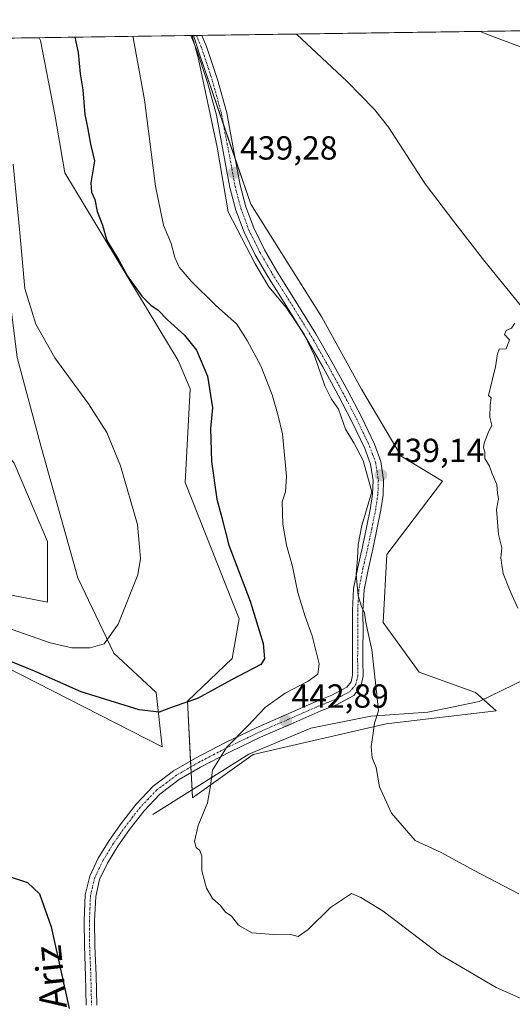
# Model space of a CAD drawing. Units: metres. Extents: x 597019 to 600470, y 4742996 to 4745358.
# Drawn here: x 600041 to 600189, y 4745063 to 4745358 of the extents above; entities that cross this region are included whole.
import ezdxf
from ezdxf.enums import TextEntityAlignment as Align

# ---------------------------------------------------------------- set-up
doc = ezdxf.new("R2010")
doc.units = ezdxf.units.M
doc.header["$MEASUREMENT"] = 0
doc.linetypes.add('TRAZO_Y_PUNTO', pattern=[1, 0.5, -0.25, 0, -0.25])
for name, color, linetype, lineweight in [('Camino', 19, 'Continuous', 0), ('Camino Cxs', 19, 'Continuous', 0), ('Camino eje', 39, 'TRAZO_Y_PUNTO', 13), ('Carátula', 7, 'Continuous', 5), ('Comarca CxS', 133, 'Continuous', 0), ('Comunidad Autónoma CxS', 142, 'Continuous', 0), ('Corriente natural lineal', 142, 'Continuous', 13), ('Cultivos herbáceos CxS', 92, 'Continuous', 0), ('Curva de nivel maestra', 36, 'Continuous', 30), ('Curva de nivel normal', 36, 'Continuous', 0), ('Entidad de ámbito territorial CxS', 92, 'Continuous', 0), ('Matorral', 135, 'Continuous', 0), ('Matorral CxS', 135, 'Continuous', 0), ('Municipio CxS', 142, 'Continuous', 0), ('Provincia CxS', 1, 'Continuous', 0), ('Punto de cota en terreno', 7, 'Continuous', 0), ('Rótulo de punto de cota en terreno', 19, 'Continuous', 0), ('Texto cartográfico', 19, 'Continuous', 0)]:
    doc.layers.add(name, color=color, linetype=linetype, lineweight=lineweight)
doc.styles.add('Arial', font='txt', dxfattribs={"height": 0.2})

# ---------------------------------------------------------------- blocks, each defined once
blk = doc.blocks.new('*U158')
at = {"layer": 'Matorral CxS', "color": 135, "linetype": 'Continuous', "lineweight": 0}
for points in [[(600111.18, 4745137.68, 443.54), (600092.98, 4745124.65, 445.31), (600091.52, 4745153.58, 450.08), (600104.85, 4745166.42, 451.63), (600107.01, 4745178.26, 451.84), (600090.85, 4745219.17, 452.25), (600092.27, 4745247.21, 451.44), (600088.7, 4745255.78, 451.83), (600054.75, 4745312.05, 452.79), (600051.75, 4745329.53, 453.12), (600047.47, 4745351.66, 452.95), (600047.09, 4745352.5, 453.01), (600093.29, 4745353.16, 439.88), (600095.16, 4745347.29, 439.83), (600110.46, 4745302.65, 438.93), (600131.78, 4745268.7, 438.2), (600143.63, 4745247.16, 437.97), (600155.53, 4745227.02, 436.88), (600167.84, 4745219.62, 435.87), (600151.17, 4745197.64, 438.2), (600150.09, 4745177.19, 438.76), (600160.92, 4745162.34, 437.6), (600177.76, 4745156.27, 436.28), (600183.92, 4745150.75, 436.07), (600150.96, 4745146.86, 439.55), (600111.18, 4745137.68, 443.54)], [(600058.64, 4745190.59, 456.56), (600069.49, 4745167.97, 454.23), (600082.15, 4745156.22, 451.3), (600083.96, 4745139.94, 446.61), (600032.41, 4745166.17, 449.6), (599995.69, 4745187.33, 452.49), (599974.08, 4745197.01, 453.66), (599938.39, 4745233.96, 457.07), (599870.47, 4745288.79, 463.84), (599840.53, 4745317.52, 470.05), (599834.27, 4745318.35, 470.94), (599832.74, 4745318.55, 471.11), (599818.89, 4745320.37, 471.78), (599788.33, 4745287.01, 471.79), (599779.45, 4745288.79, 474.75), (599779.72, 4745303.33, 475.28), (599791.79, 4745333.44, 477.41), (599800.48, 4745348.96, 480.07), (599920.75, 4745350.69, 475.2), (599922.81, 4745345.63, 475.47), (599927.1, 4745335.09, 475.77), (599919.42, 4745337.47, 476.65), (599911.96, 4745341.52, 476.82), (599902.81, 4745346.49, 478.08), (599887.33, 4745345.72, 478.95), (599885.57, 4745345.63, 479.13), (599895.96, 4745335.06, 478.43), (599905.21, 4745330.93, 477.45), (599921.43, 4745290.23, 473.52), (599981.15, 4745224.38, 463.86), (599997.19, 4745196.7, 457.58), (600012.51, 4745192.4, 458.71), (600035.12, 4745186.06, 458.55), (600049.59, 4745183.35, 457.89), (600049.59, 4745201.44, 457.84), (600039.65, 4745224.95, 459.22), (600027.89, 4745239.43, 461.23), (600015.23, 4745259.32, 463.23), (600001.66, 4745280.13, 465.06), (599989, 4745300.02, 466.68), (599972.72, 4745325.35, 467.92), (599954.63, 4745338.01, 469.99), (599949.39, 4745351.1, 470), (599988.09, 4745351.65, 458.93), (600003.47, 4745326.25, 459.31), (600020.65, 4745303.64, 458), (600037.84, 4745278.32, 455.59), (600040.55, 4745256.61, 456.11), (600047.79, 4745229.48, 457.16), (600058.64, 4745190.59, 456.56)]]:
    blk.add_polyline3d(points, close=True, dxfattribs=at)
blk = doc.blocks.new('*U160')
at = {"layer": 'Cultivos herbáceos CxS', "color": 92, "linetype": 'Continuous', "lineweight": 0}
for points in [[(600032.41, 4745166.17, 449.6), (600083.96, 4745139.94, 446.61), (600082.15, 4745156.22, 451.3), (600069.49, 4745167.97, 454.23), (600058.64, 4745190.59, 456.56), (600047.79, 4745229.48, 457.16), (600040.55, 4745256.61, 456.11)], [(599988.09, 4745351.65, 458.93), (600047.09, 4745352.5, 453.01), (600047.47, 4745351.66, 452.95), (600051.75, 4745329.53, 453.12), (600054.75, 4745312.05, 452.79), (600088.7, 4745255.78, 451.83), (600092.27, 4745247.21, 451.44), (600090.85, 4745219.17, 452.25), (600107.01, 4745178.26, 451.84), (600104.85, 4745166.42, 451.63), (600091.52, 4745153.58, 450.08), (600092.98, 4745124.65, 445.31), (600111.18, 4745137.68, 443.54), (600150.96, 4745146.86, 439.55), (600183.92, 4745150.75, 436.07), (600177.76, 4745156.27, 436.28), (600160.92, 4745162.34, 437.6), (600150.09, 4745177.19, 438.76), (600151.17, 4745197.64, 438.2), (600167.84, 4745219.62, 435.87), (600155.53, 4745227.02, 436.88), (600143.63, 4745247.16, 437.97), (600131.78, 4745268.7, 438.2), (600110.46, 4745302.65, 438.93), (600095.16, 4745347.29, 439.83), (600093.29, 4745353.16, 439.88), (600193.63, 4745354.61, 440.63)], [(600039.65, 4745224.95, 459.22), (600049.59, 4745201.44, 457.84), (600049.59, 4745183.35, 457.89), (600035.12, 4745186.06, 458.55)]]:
    blk.add_polyline3d(points, dxfattribs=at)
blk = doc.blocks.new('*U183')
at = {"layer": 'Curva de nivel normal', "color": 36, "linetype": 'Continuous', "lineweight": 0}
blk.add_polyline3d([(600189.49, 4745266.89, 435), (600188.54, 4745265.44, 435), (600186.9, 4745264.74, 435), (600186.42, 4745263.5, 435), (600187.98, 4745261.97, 435), (600186.93, 4745259.26, 435), (600184.85, 4745259.18, 435), (600184.37, 4745257.75, 435), (600183.76, 4745253.81, 435), (600181.61, 4745245.27, 435), (600182.48, 4745244.57, 435), (600182.11, 4745242.33, 435), (600182.09, 4745238.73, 435), (600182.6, 4745236.4, 435), (600181.56, 4745234.07, 435), (600180.36, 4745230.94, 435), (600180.16, 4745229.59, 435), (600180.6, 4745228.37, 435), (600180.6, 4745226.34, 435), (600181.94, 4745224.03, 435), (600182.76, 4745221.78, 435), (600184.16, 4745218.58, 435), (600184.33, 4745215.98, 435), (600184.6, 4745214.3, 435), (600184.06, 4745211.07, 435), (600184.67, 4745203.61, 435), (600185.62, 4745199.59, 435), (600185.36, 4745196.61, 435), (600185.69, 4745194.4, 435), (600186.04, 4745191.89, 435), (600187.92, 4745187.09, 435), (600190.41, 4745181.53, 435)], dxfattribs=at)
blk = doc.blocks.new('*U198')
at = {"layer": 'Curva de nivel normal', "color": 36, "linetype": 'Continuous', "lineweight": 0}
blk.add_polyline3d([(600195.06, 4745062.89, 445), (600183.94, 4745067.77, 445), (600167.29, 4745077.6, 445), (600150.15, 4745090.64, 445), (600143.46, 4745094.79, 445), (600140.6, 4745095.98, 445), (600134.36, 4745091.81, 445), (600127.69, 4745085.2, 445), (600124.7, 4745083.12, 445), (600122.09, 4745083.79, 445), (600117.31, 4745083.64, 445), (600110.77, 4745084.14, 445), (600106.8, 4745086.48, 445), (600104.67, 4745089.16, 445), (600102.79, 4745090.48, 445), (600101.38, 4745092.36, 445), (600098.95, 4745094.44, 445), (600097.2, 4745097.53, 445), (600095.79, 4745102.78, 445), (600095.84, 4745107.17, 445), (600095.24, 4745108.9, 445), (600094.07, 4745109.73, 445), (600093.58, 4745111.58, 445), (600094.73, 4745116.39, 445), (600097.51, 4745123.17, 445), (600098.44, 4745128.2, 445), (600098.97, 4745132.96, 445), (600103.18, 4745139.74, 445), (600109.57, 4745146.28, 445), (600114.87, 4745151.84, 445), (600120.75, 4745155.99, 445), (600127.66, 4745159.64, 445), (600130.55, 4745161.68, 445), (600130.96, 4745164.84, 445), (600128.85, 4745173.21, 445), (600126.71, 4745179.04, 445), (600124.59, 4745186.2, 445), (600122.92, 4745194.02, 445), (600121.14, 4745200.4, 445), (600120.02, 4745206.73, 445), (600119.86, 4745213.4, 445), (600120.87, 4745216.4, 445), (600121.12, 4745221.07, 445), (600120, 4745233.73, 445), (600118.63, 4745239.15, 445), (600116.9, 4745245.41, 445), (600113.5, 4745254.15, 445), (600109.35, 4745261.73, 445), (600106.24, 4745266.64, 445), (600099.92, 4745272.36, 445), (600092.63, 4745279.54, 445), (600089.04, 4745283.68, 445), (600087.67, 4745286.67, 445), (600086.59, 4745290.78, 445), (600084.33, 4745296.32, 445), (600081.96, 4745307.96, 445), (600078.6, 4745333.93, 445), (600075.32, 4745351.98, 445), (600075.19, 4745352.9, 445)], dxfattribs=at)
blk = doc.blocks.new('*U205')
at = {"layer": 'Curva de nivel normal', "color": 36, "linetype": 'Continuous', "lineweight": 0}
for points in [[(600191.28, 4745349.78, 440), (600182.92, 4745352.87, 440), (600179.11, 4745354.4, 440)], [(600092.9, 4745353.16, 440), (600094.8, 4745346.12, 440), (600100.36, 4745319.68, 440), (600103.68, 4745300.34, 440), (600111.73, 4745284.72, 440), (600115.9, 4745277.88, 440), (600121.04, 4745271.64, 440), (600126.41, 4745263.63, 440), (600129.53, 4745257.17, 440), (600132.63, 4745248.2, 440), (600134.59, 4745244.2, 440), (600136.69, 4745241.12, 440), (600138.84, 4745235.13, 440), (600141.36, 4745231.03, 440), (600144.07, 4745225.73, 440), (600146.68, 4745216.4, 440), (600143.71, 4745206.27, 440), (600142.62, 4745200.56, 440), (600142.44, 4745196.4, 440), (600142, 4745191.73, 440), (600142.64, 4745185.23, 440), (600143.7, 4745181.71, 440), (600144.52, 4745180.18, 440), (600144.92, 4745177.21, 440), (600146.75, 4745169.02, 440), (600148.15, 4745156.47, 440), (600148.66, 4745150.74, 440), (600147.49, 4745147.05, 440), (600147.12, 4745144.04, 440), (600146.48, 4745140.06, 440), (600146.81, 4745136.65, 440), (600147.98, 4745133.7, 440), (600149.04, 4745127.94, 440), (600152.62, 4745120.04, 440), (600159.73, 4745111.84, 440), (600167.72, 4745108.2, 440), (600177.36, 4745102.89, 440), (600190.77, 4745095.89, 440)]]:
    blk.add_polyline3d(points, dxfattribs=at)
blk = doc.blocks.new('5PATER')
at = {"layer": 'Carátula', "linetype": 'Continuous', "lineweight": 5}
h = blk.add_hatch(color=250, dxfattribs=at)
edge = h.paths.add_edge_path()
edge.add_ellipse((0, 0.01), major_axis=(-1.33, -1.34), ratio=0.999422, start_angle=0, end_angle=360)

msp = doc.modelspace()

# ---------------------------------------------------------------- linework, layer by layer
at = {"layer": 'Camino', "color": 19, "linetype": 'Continuous', "lineweight": 0}
for points in [[(600061.21, 4745062.5, 449.09), (600060.99, 4745071.34, 448.75), (600060.63, 4745080.17, 448.42), (600060.56, 4745087.85, 448.01), (600060.89, 4745095.53, 447.56), (600062.22, 4745101.18, 447.13), (600064.79, 4745106.53, 446.68), (600068.05, 4745111.88, 446.35), (600071.64, 4745116.97, 446.03), (600076.11, 4745122.78, 446), (600081.18, 4745128.1, 446.03), (600087.32, 4745132.73, 446.07), (600093.91, 4745136.55, 445.95), (600102.93, 4745141.23, 445.33), (600112.09, 4745145.64, 444.33), (600121.17, 4745149.65, 443.04), (600130.26, 4745153.64, 442.49), (600134.78, 4745155.41, 442.38), (600139.22, 4745157.8, 442.02), (600140.5, 4745159.41, 441.81), (600140.95, 4745161.41, 441.6), (600140.89, 4745165.73, 441.32), (600140.95, 4745174.18, 440.76), (600140.91, 4745180.81, 440.4), (600141.27, 4745187.43, 440.09), (600142.51, 4745193.69, 439.84), (600143.96, 4745199.91, 439.73), (600145.16, 4745205.73, 439.58), (600146.33, 4745211.56, 439.57), (600146.95, 4745215.68, 439.59), (600147.1, 4745219.81, 439.55), (600146.34, 4745224.69, 439.25), (600144.6, 4745229.41, 439.2), (600140.76, 4745237.49, 438.94), (600136.67, 4745245.35, 439.26), (600132.02, 4745253.8, 439.35), (600127.26, 4745262.18, 439.9), (600121.44, 4745271.57, 439.89), (600115.55, 4745280.93, 439.6), (600111.8, 4745287.47, 439.65), (600108.44, 4745294.24, 439.72), (600106.01, 4745300.84, 439.51), (600104.22, 4745307.62, 439.55), (600102.21, 4745318.44, 439.57), (600100.19, 4745329.25, 439.57), (600097.5, 4745339.07, 439.63), (600094.3, 4745348.77, 439.97), (600092.48, 4745353.15, 440.01), (600092.48, 4745353.15, 440.01)], [(600095.85, 4745353.2, 439.48), (600097.24, 4745349.87, 439.45), (600100.51, 4745339.98, 439.16), (600103.25, 4745329.96, 439.14), (600105.29, 4745319.01, 439.06), (600107.28, 4745308.31, 439.1), (600109, 4745301.78, 439.13), (600111.33, 4745295.49, 439.31), (600114.57, 4745288.95, 439.35), (600118.24, 4745282.55, 439.1), (600124.1, 4745273.24, 439.15), (600129.96, 4745263.78, 439.19), (600134.76, 4745255.33, 438.91), (600139.43, 4745246.83, 438.81), (600143.57, 4745238.89, 438.51), (600147.5, 4745230.63, 438.33), (600149.39, 4745225.48, 438.67), (600150.24, 4745220, 438.99), (600150.08, 4745215.39, 438.95), (600149.42, 4745211.01, 438.99), (600148.23, 4745205.1, 439), (600147.03, 4745199.24, 439.21), (600145.58, 4745193.03, 439.47), (600144.39, 4745187.04, 439.67), (600144.05, 4745180.74, 439.82), (600144.09, 4745174.18, 440.12), (600144.05, 4745169.93, 440.44), (600144.02, 4745165.74, 440.7), (600144.09, 4745161.09, 440.86), (600143.4, 4745158.02, 441.13), (600141.28, 4745155.34, 441.75), (600136.1, 4745152.56, 442.01), (600131.47, 4745150.74, 442.21), (600122.43, 4745146.78, 442.74), (600113.4, 4745142.79, 443.59), (600104.33, 4745138.43, 444.58), (600095.42, 4745133.8, 445.49), (600089.06, 4745130.11, 445.67), (600083.27, 4745125.75, 445.76), (600078.49, 4745120.74, 445.89), (600074.17, 4745115.11, 445.93), (600070.67, 4745110.16, 446.26), (600067.55, 4745105.04, 446.53), (600065.19, 4745100.13, 446.96), (600064.01, 4745095.1, 447.33), (600063.7, 4745087.79, 447.7), (600063.77, 4745080.24, 448.12), (600064.12, 4745071.44, 448.49), (600064.34, 4745062.52, 448.83)], [(600092.48, 4745353.15, 440.01), (600095.85, 4745353.2, 439.48)]]:
    msp.add_polyline3d(points, dxfattribs=at)
at = {"layer": 'Camino Cxs', "color": 19, "linetype": 'Continuous', "lineweight": 0}
msp.add_polyline3d([(600061.21, 4745062.5, 449.09), (600060.99, 4745071.34, 448.75), (600060.63, 4745080.17, 448.42), (600060.56, 4745087.85, 448.01), (600060.89, 4745095.53, 447.56), (600062.22, 4745101.18, 447.13), (600064.79, 4745106.53, 446.68), (600068.05, 4745111.88, 446.35), (600071.64, 4745116.97, 446.03), (600076.11, 4745122.78, 446), (600081.18, 4745128.1, 446.03), (600087.32, 4745132.73, 446.07), (600093.91, 4745136.55, 445.95), (600102.93, 4745141.23, 445.33), (600112.09, 4745145.64, 444.33), (600121.17, 4745149.65, 443.04), (600130.26, 4745153.64, 442.49), (600134.78, 4745155.41, 442.38), (600139.22, 4745157.8, 442.02), (600140.5, 4745159.41, 441.81), (600140.95, 4745161.41, 441.6), (600140.89, 4745165.73, 441.32), (600140.95, 4745174.18, 440.76), (600140.91, 4745180.81, 440.4), (600141.27, 4745187.43, 440.09), (600142.51, 4745193.69, 439.84), (600143.96, 4745199.91, 439.73), (600145.16, 4745205.73, 439.58), (600146.33, 4745211.56, 439.57), (600146.95, 4745215.68, 439.59), (600147.1, 4745219.81, 439.55), (600146.34, 4745224.69, 439.25), (600144.6, 4745229.41, 439.2), (600140.76, 4745237.49, 438.94), (600136.67, 4745245.35, 439.26), (600132.02, 4745253.8, 439.35), (600127.26, 4745262.18, 439.9), (600121.44, 4745271.57, 439.89), (600115.55, 4745280.93, 439.6), (600111.8, 4745287.47, 439.65), (600108.44, 4745294.24, 439.72), (600106.01, 4745300.84, 439.51), (600104.22, 4745307.62, 439.55), (600102.21, 4745318.44, 439.57), (600100.19, 4745329.25, 439.57), (600097.5, 4745339.07, 439.63), (600094.3, 4745348.77, 439.97), (600092.48, 4745353.15, 440.01), (600092.48, 4745353.15, 440.01), (600095.85, 4745353.2, 439.48), (600097.24, 4745349.87, 439.45), (600100.51, 4745339.98, 439.16), (600103.25, 4745329.96, 439.14), (600105.29, 4745319.01, 439.06), (600107.28, 4745308.31, 439.1), (600109, 4745301.78, 439.13), (600111.33, 4745295.49, 439.31), (600114.57, 4745288.95, 439.35), (600118.24, 4745282.55, 439.1), (600124.1, 4745273.24, 439.15), (600129.96, 4745263.78, 439.19), (600134.76, 4745255.33, 438.91), (600139.43, 4745246.83, 438.81), (600143.57, 4745238.89, 438.51), (600147.5, 4745230.63, 438.33), (600149.39, 4745225.48, 438.67), (600150.24, 4745220, 438.99), (600150.08, 4745215.39, 438.95), (600149.42, 4745211.01, 438.99), (600148.23, 4745205.1, 439), (600147.03, 4745199.24, 439.21), (600145.58, 4745193.03, 439.47), (600144.39, 4745187.04, 439.67), (600144.05, 4745180.74, 439.82), (600144.09, 4745174.18, 440.12), (600144.05, 4745169.93, 440.44), (600144.02, 4745165.74, 440.7), (600144.09, 4745161.09, 440.86), (600143.4, 4745158.02, 441.13), (600141.28, 4745155.34, 441.75), (600136.1, 4745152.56, 442.01), (600131.47, 4745150.74, 442.21), (600122.43, 4745146.78, 442.74), (600113.4, 4745142.79, 443.59), (600104.33, 4745138.43, 444.58), (600095.42, 4745133.8, 445.49), (600089.06, 4745130.11, 445.67), (600083.27, 4745125.75, 445.76), (600078.49, 4745120.74, 445.89), (600074.17, 4745115.11, 445.93), (600070.67, 4745110.16, 446.26), (600067.55, 4745105.04, 446.53), (600065.19, 4745100.13, 446.96), (600064.01, 4745095.1, 447.33), (600063.7, 4745087.79, 447.7), (600063.77, 4745080.24, 448.12), (600064.12, 4745071.44, 448.49), (600064.34, 4745062.52, 448.83)], dxfattribs=at)
at = {"layer": 'Camino eje', "color": 39, "linetype": 'TRAZO_Y_PUNTO', "lineweight": 13}
msp.add_polyline3d([(600094.16, 4745353.18, 439.74), (600094.17, 4745353.18, 439.74), (600095.08, 4745350.99, 439.7), (600095.77, 4745349.32, 439.62), (600097.41, 4745344.38, 439.46), (600099.01, 4745339.53, 439.38), (600100.35, 4745334.62, 439.36), (600101.72, 4745329.61, 439.23), (600102.74, 4745324.13, 439.22), (600103.75, 4745318.73, 439.31), (600105.75, 4745307.97, 439.27), (600107.51, 4745301.31, 439.31), (600108.67, 4745298.17, 439.39), (600109.89, 4745294.87, 439.51), (600111.57, 4745291.48, 439.46), (600113.19, 4745288.21, 439.5), (600116.9, 4745281.74, 439.32), (600122.77, 4745272.41, 439.49), (600128.61, 4745262.98, 439.52), (600133.39, 4745254.57, 439.14), (600135.72, 4745250.34, 439), (600138.05, 4745246.09, 439.01), (600140.1, 4745242.16, 438.97), (600142.17, 4745238.19, 438.62), (600146.05, 4745230.02, 438.69), (600146.92, 4745227.66, 438.68), (600147.87, 4745225.09, 438.95), (600148.67, 4745219.91, 439.27), (600148.59, 4745217.6, 439.32), (600148.52, 4745215.54, 439.27), (600147.88, 4745211.29, 439.27), (600146.7, 4745205.42, 439.28), (600146.1, 4745202.51, 439.35), (600145.5, 4745199.58, 439.49), (600144.05, 4745193.36, 439.65), (600142.83, 4745187.24, 439.86), (600142.48, 4745180.78, 440.08), (600142.52, 4745174.18, 440.42), (600142.5, 4745172.06, 440.55), (600142.46, 4745165.74, 440.95), (600142.49, 4745163.58, 441.08), (600142.52, 4745161.25, 441.22), (600141.95, 4745158.72, 441.55), (600140.89, 4745157.38, 441.79), (600140.25, 4745156.57, 441.86), (600137.66, 4745155.18, 442.08), (600135.44, 4745153.99, 442.16), (600133.13, 4745153.08, 442.21), (600130.87, 4745152.19, 442.33), (600126.32, 4745150.2, 442.65), (600121.8, 4745148.22, 442.75), (600112.75, 4745144.22, 443.87), (600108.17, 4745142.01, 444.4), (600103.63, 4745139.83, 444.92), (600099.18, 4745137.52, 445.29), (600094.67, 4745135.18, 445.73), (600088.19, 4745131.42, 445.88), (600085.3, 4745129.24, 445.93), (600082.23, 4745126.93, 445.91), (600079.69, 4745124.27, 445.89), (600077.3, 4745121.76, 445.94), (600075.07, 4745118.86, 445.97), (600072.91, 4745116.04, 445.99), (600071.16, 4745113.57, 446.09), (600069.36, 4745111.02, 446.3), (600066.17, 4745105.79, 446.6), (600063.71, 4745100.66, 447.04), (600063.04, 4745097.83, 447.24), (600062.45, 4745095.32, 447.39), (600062.29, 4745091.48, 447.58), (600062.13, 4745087.82, 447.78), (600062.2, 4745080.21, 448.22), (600062.38, 4745075.79, 448.41), (600062.56, 4745071.39, 448.6), (600062.78, 4745062.51, 448.95)], dxfattribs=at)
at = {"layer": 'Comarca CxS', "color": 133, "linetype": 'Continuous', "lineweight": 0}
msp.add_polyline3d([(600457.62, 4743044.48, 408.55), (597052.28, 4742995.63, 654.89), (597019.64, 4745309.04, 454.94), (600423.86, 4745357.91, 432.88), (600457.62, 4743044.48, 408.55)], close=True, dxfattribs=at)
msp.add_polyline3d([(600457.62, 4743044.48, 408.55), (597052.28, 4742995.63, 654.89), (597019.64, 4745309.04, 454.94), (600423.86, 4745357.91, 432.88), (600457.62, 4743044.48, 408.55)], close=True, dxfattribs=at)
at = {"layer": 'Comunidad Autónoma CxS', "color": 142, "linetype": 'Continuous', "lineweight": 0}
msp.add_polyline3d([(600457.62, 4743044.48, 408.55), (597052.28, 4742995.63, 654.89), (597019.64, 4745309.04, 454.94), (600423.86, 4745357.91, 432.88), (600457.62, 4743044.48, 408.55)], close=True, dxfattribs=at)
msp.add_polyline3d([(600457.62, 4743044.48, 408.55), (597052.28, 4742995.63, 654.89), (597019.64, 4745309.04, 454.94), (600423.86, 4745357.91, 432.88), (600457.62, 4743044.48, 408.55)], close=True, dxfattribs=at)
at = {"layer": 'Corriente natural lineal', "color": 142, "linetype": 'Continuous', "lineweight": 13}
for points in [[(600124.12, 4745353.61, 438.91), (600124.13, 4745353.6, 438.91), (600139.35, 4745339.42, 437.74), (600147.55, 4745330.98, 437.49), (600151.67, 4745325.66, 437.03), (600162.72, 4745308.71, 436.75), (600171.56, 4745297, 436.36), (600180.57, 4745285.41, 435.86), (600191.54, 4745271.97, 435.11), (600202.71, 4745258.66, 434.44), (600211.46, 4745248.65, 433.92), (600220.83, 4745239.2, 433.63), (600227.35, 4745234.47, 433.38), (600234.14, 4745230.05, 433.06), (600238.61, 4745226.74, 432.85), (600242.52, 4745222.82, 432.8), (600245.54, 4745217.16, 432.47), (600248.15, 4745211.3, 432.37), (600251.7, 4745204.5, 431.85), (600255.72, 4745198.51, 431.83)], [(600081.13, 4745119.64, 445.78), (600109.91, 4745137.7, 443.76), (600128.41, 4745145.51, 442.26), (600146.39, 4745149.16, 440.12), (600163.48, 4745150.37, 437.79), (600178.84, 4745153.51, 436.15), (600199.45, 4745163.56, 434.41), (600231.26, 4745182.5, 432.35), (600255.72, 4745198.51, 431.83)]]:
    msp.add_polyline3d(points, dxfattribs=at)
at = {"layer": 'Cultivos herbáceos CxS', "color": 92, "linetype": 'Continuous', "lineweight": 0}
for points in [[(599988.09, 4745351.65, 458.93), (600047.09, 4745352.5, 453.01)], [(600093.29, 4745353.17, 439.88), (600095.16, 4745347.29, 439.83), (600102.31, 4745326.43, 439.24), (600105.81, 4745316.24, 439.07), (600110.46, 4745302.65, 438.93), (600131.78, 4745268.7, 438.2), (600143.63, 4745247.17, 437.97), (600155.53, 4745227.02, 436.88), (600167.84, 4745219.62, 435.87), (600151.17, 4745197.64, 438.2), (600150.09, 4745177.19, 438.76), (600160.92, 4745162.34, 437.6), (600177.76, 4745156.27, 436.28), (600180.14, 4745154.14, 436.11), (600183.92, 4745150.75, 436.07), (600150.96, 4745146.86, 439.55), (600111.18, 4745137.68, 443.54), (600092.98, 4745124.65, 445.31), (600092.86, 4745127, 445.25), (600092.6, 4745132.16, 445.58), (600092.51, 4745133.93, 445.77), (600092.42, 4745135.69, 445.98), (600091.52, 4745153.58, 450.08), (600104.85, 4745166.42, 451.63), (600107.01, 4745178.26, 451.84), (600090.85, 4745219.18, 452.25), (600092.27, 4745247.21, 451.44), (600088.7, 4745255.78, 451.83), (600054.75, 4745312.05, 452.79), (600051.75, 4745329.53, 453.12), (600047.47, 4745351.66, 452.95), (600047.09, 4745352.5, 453.01)], [(600093.29, 4745353.17, 439.88), (600094.16, 4745353.18, 439.74), (600095.85, 4745353.2, 439.48), (600124.12, 4745353.61, 438.91), (600193.63, 4745354.61, 440.63)], [(599988.09, 4745351.65, 458.93), (600003.47, 4745326.25, 459.31), (600020.65, 4745303.64, 458), (600037.84, 4745278.32, 455.59), (600040.55, 4745256.61, 456.11), (600047.78, 4745229.48, 457.16), (600058.64, 4745190.59, 456.56), (600069.49, 4745167.98, 454.23), (600082.15, 4745156.22, 451.3), (600083.96, 4745139.94, 446.61), (600032.41, 4745166.17, 449.6), (599995.69, 4745187.33, 452.49), (599974.08, 4745197.01, 453.66), (599938.39, 4745233.96, 457.07), (599870.47, 4745288.79, 463.84), (599840.53, 4745317.52, 470.05), (599834.27, 4745318.35, 470.94), (599832.74, 4745318.55, 471.11), (599818.89, 4745320.38, 471.78), (599788.33, 4745287.01, 471.79), (599779.45, 4745288.79, 474.75), (599779.72, 4745303.33, 475.28), (599791.79, 4745333.44, 477.41), (599800.48, 4745348.96, 480.07)], [(600035.12, 4745186.06, 458.55), (600049.59, 4745183.35, 457.89), (600049.59, 4745201.44, 457.84), (600039.65, 4745224.96, 459.22)]]:
    msp.add_polyline3d(points, dxfattribs=at)
at = {"layer": 'Curva de nivel maestra', "color": 36, "linetype": 'Continuous', "lineweight": 30}
for points in [[(600057.82, 4745352.66, 450), (600058.75, 4745348.08, 450), (600059.35, 4745341.68, 450), (600060.18, 4745336.85, 450), (600060.79, 4745329.5, 450), (600061.64, 4745325.09, 450), (600062.42, 4745320.57, 450), (600063.65, 4745315.64, 450), (600062.61, 4745309, 450), (600062.73, 4745306.18, 450), (600063.78, 4745304.04, 450), (600064.46, 4745300.4, 450), (600066.08, 4745296.36, 450), (600067.37, 4745291.74, 450), (600070.96, 4745285.82, 450), (600073.51, 4745280.98, 450), (600077.88, 4745275.07, 450), (600080.56, 4745272.35, 450), (600082.7, 4745270.88, 450), (600085.48, 4745267.96, 450), (600090.64, 4745263.31, 450), (600094.2, 4745258.86, 450), (600097.52, 4745251.06, 450), (600098.96, 4745241.6, 450), (600098.4, 4745235.34, 450), (600098.68, 4745225.44, 450), (600100.31, 4745214.17, 450), (600101.56, 4745209.36, 450), (600103.92, 4745200.4, 450), (600110.25, 4745183.62, 450), (600114.21, 4745170.94, 450), (600114.55, 4745166.29, 450), (600113.45, 4745164.64, 450), (600104.68, 4745160.02, 450), (600094.47, 4745154.43, 450), (600087.26, 4745151.94, 450), (600082.99, 4745150.35, 450), (600076.99, 4745151.01, 450), (600059.64, 4745156.45, 450), (600045.66, 4745162.6, 450), (600035.86, 4745166.65, 450)], [(600037.2, 4745101.41, 450), (600043.6, 4745099.22, 450), (600047.2, 4745095.92, 450), (600050.72, 4745086, 450), (600056.03, 4745061.45, 450)]]:
    msp.add_polyline3d(points, dxfattribs=at)
at = {"layer": 'Curva de nivel normal', "color": 36, "linetype": 'Continuous', "lineweight": 0}
msp.add_polyline3d([(600017.89, 4745182.47, 455), (600050.41, 4745171.1, 455), (600056.85, 4745169.58, 455), (600062.41, 4745169.59, 455), (600066.6, 4745170.8, 455), (600070.76, 4745176.69, 455), (600076.64, 4745191.52, 455), (600077.43, 4745196.44, 455), (600076.5, 4745206.57, 455), (600071.43, 4745224.19, 455), (600067.32, 4745234.16, 455), (600061.84, 4745242.72, 455), (600051.75, 4745256.54, 455), (600046.07, 4745266.6, 455), (600042.84, 4745277.3, 455), (600041.32, 4745293.98, 455), (600039.27, 4745314.63, 455)], dxfattribs=at)
at = {"layer": 'Entidad de ámbito territorial CxS', "color": 92, "linetype": 'Continuous', "lineweight": 0}
msp.add_polyline3d([(599069.94, 4745338.47, 597.63), (600282.85, 4745355.89, 442.3), (600282.97, 4745355.76, 442.28), (600306.96, 4745334.88, 438.99), (600317.83, 4745324.42, 437.94), (600328.69, 4745316.88, 436.4), (600337.93, 4745302.25, 434.47), (600341.94, 4745295.89, 433.88), (600353.34, 4745279.01, 431.47), (600354.92, 4745276.68, 431.3), (600358.79, 4745268.34, 431.05), (600365.51, 4745253.89, 430.8), (600369.27, 4745244.64, 430.59), (600376.07, 4745235.04, 430.31), (600389.68, 4745217.48, 429.03), (600414.11, 4745195.44, 427.51), (600426.37, 4745186.21, 427.18), (600426.37, 4745186.21, 427.18), (600448.38, 4743677.99, 409.54)], dxfattribs=at)
msp.add_polyline3d([(599069.94, 4745338.47, 597.63), (600282.85, 4745355.89, 442.3), (600282.97, 4745355.76, 442.28), (600306.96, 4745334.88, 438.99), (600317.83, 4745324.42, 437.94), (600328.69, 4745316.88, 436.4), (600337.93, 4745302.25, 434.47), (600341.94, 4745295.89, 433.88), (600353.34, 4745279.01, 431.47), (600354.92, 4745276.68, 431.3), (600358.79, 4745268.34, 431.05), (600365.51, 4745253.89, 430.8), (600369.27, 4745244.64, 430.59), (600376.07, 4745235.04, 430.31), (600389.68, 4745217.48, 429.03), (600414.11, 4745195.44, 427.51), (600426.37, 4745186.21, 427.18), (600426.37, 4745186.21, 427.18), (600448.38, 4743677.99, 409.54)], dxfattribs=at)
at = {"layer": 'Matorral', "color": 135, "linetype": 'Continuous', "lineweight": 0}
for points in [[(600047.09, 4745352.5, 453.01), (600092.48, 4745353.15, 440.01), (600093.29, 4745353.17, 439.88)], [(600093.29, 4745353.17, 439.88), (600095.16, 4745347.29, 439.83), (600102.31, 4745326.43, 439.24), (600105.81, 4745316.24, 439.07), (600110.46, 4745302.65, 438.93), (600131.78, 4745268.7, 438.2), (600143.63, 4745247.17, 437.97), (600155.53, 4745227.02, 436.88), (600167.84, 4745219.62, 435.87), (600151.17, 4745197.64, 438.2), (600150.09, 4745177.19, 438.76), (600160.92, 4745162.34, 437.6), (600177.76, 4745156.27, 436.28), (600180.14, 4745154.14, 436.11), (600183.92, 4745150.75, 436.07), (600150.96, 4745146.86, 439.55), (600111.18, 4745137.68, 443.54), (600092.98, 4745124.65, 445.31), (600092.86, 4745127, 445.25), (600092.6, 4745132.16, 445.58), (600092.51, 4745133.93, 445.77), (600092.42, 4745135.69, 445.98), (600091.52, 4745153.58, 450.08), (600104.85, 4745166.42, 451.63), (600107.01, 4745178.26, 451.84), (600090.85, 4745219.18, 452.25), (600092.27, 4745247.21, 451.44), (600088.7, 4745255.78, 451.83), (600054.75, 4745312.05, 452.79), (600051.75, 4745329.53, 453.12), (600047.47, 4745351.66, 452.95), (600047.09, 4745352.5, 453.01)], [(599988.09, 4745351.65, 458.93), (600003.47, 4745326.25, 459.31), (600020.65, 4745303.64, 458), (600037.84, 4745278.32, 455.59), (600040.55, 4745256.61, 456.11), (600047.78, 4745229.48, 457.16), (600058.64, 4745190.59, 456.56), (600069.49, 4745167.98, 454.23), (600082.15, 4745156.22, 451.3), (600083.96, 4745139.94, 446.61), (600032.41, 4745166.17, 449.6), (599995.69, 4745187.33, 452.49), (599974.08, 4745197.01, 453.66), (599938.39, 4745233.96, 457.07), (599870.47, 4745288.79, 463.84), (599840.53, 4745317.52, 470.05), (599834.27, 4745318.35, 470.94), (599832.74, 4745318.55, 471.11), (599818.89, 4745320.38, 471.78), (599788.33, 4745287.01, 471.79), (599779.45, 4745288.79, 474.75), (599779.72, 4745303.33, 475.28), (599791.79, 4745333.44, 477.41), (599800.48, 4745348.96, 480.07)], [(600035.12, 4745186.06, 458.55), (600049.59, 4745183.35, 457.89), (600049.59, 4745201.44, 457.84), (600039.65, 4745224.96, 459.22)]]:
    msp.add_polyline3d(points, dxfattribs=at)
at = {"layer": 'Municipio CxS', "color": 142, "linetype": 'Continuous', "lineweight": 0}
msp.add_polyline3d([(599069.94, 4745338.47, 597.63), (600282.85, 4745355.89, 442.3), (600282.97, 4745355.76, 442.28), (600306.96, 4745334.88, 438.99), (600317.83, 4745324.42, 437.94), (600328.69, 4745316.88, 436.4), (600337.93, 4745302.25, 434.47), (600341.94, 4745295.89, 433.88), (600353.34, 4745279.01, 431.47), (600354.92, 4745276.68, 431.3), (600358.79, 4745268.34, 431.05), (600365.51, 4745253.89, 430.8), (600369.27, 4745244.64, 430.59), (600376.07, 4745235.04, 430.31), (600389.68, 4745217.48, 429.03), (600414.11, 4745195.44, 427.51), (600426.37, 4745186.21, 427.18), (600426.37, 4745186.21, 427.18), (600457.62, 4743044.48, 408.55), (597052.28, 4742995.63, 654.89)], dxfattribs=at)
msp.add_polyline3d([(599069.94, 4745338.47, 597.63), (600282.85, 4745355.89, 442.3), (600282.97, 4745355.76, 442.28), (600306.96, 4745334.88, 438.99), (600317.83, 4745324.42, 437.94), (600328.69, 4745316.88, 436.4), (600337.93, 4745302.25, 434.47), (600341.94, 4745295.89, 433.88), (600353.34, 4745279.01, 431.47), (600354.92, 4745276.68, 431.3), (600358.79, 4745268.34, 431.05), (600365.51, 4745253.89, 430.8), (600369.27, 4745244.64, 430.59), (600376.07, 4745235.04, 430.31), (600389.68, 4745217.48, 429.03), (600414.11, 4745195.44, 427.51), (600426.37, 4745186.21, 427.18), (600426.37, 4745186.21, 427.18), (600457.62, 4743044.48, 408.55), (597052.28, 4742995.63, 654.89)], dxfattribs=at)
at = {"layer": 'Provincia CxS', "color": 1, "linetype": 'Continuous', "lineweight": 0}
msp.add_polyline3d([(600457.62, 4743044.48, 408.55), (597052.28, 4742995.63, 654.89), (597048.99, 4743228.92, 667.26), (597019.64, 4745309.04, 454.94), (599069.94, 4745338.47, 597.63), (600282.85, 4745355.89, 442.3), (600423.86, 4745357.91, 432.88), (600426.37, 4745186.21, 427.18), (600457.62, 4743044.48, 408.55)], close=True, dxfattribs=at)
msp.add_polyline3d([(600457.62, 4743044.48, 408.55), (597052.28, 4742995.63, 654.89), (597048.99, 4743228.92, 667.26), (597019.64, 4745309.04, 454.94), (599069.94, 4745338.47, 597.63), (600282.85, 4745355.89, 442.3), (600423.86, 4745357.91, 432.88), (600426.37, 4745186.21, 427.18), (600457.62, 4743044.48, 408.55)], close=True, dxfattribs=at)

# ---------------------------------------------------------------- block references
at = {"layer": 'Cultivos herbáceos CxS', "color": 92, "linetype": 'Continuous', "lineweight": 0}
msp.add_blockref('*U160', (0, 0), dxfattribs=at)
at = {"layer": 'Curva de nivel normal', "color": 36, "linetype": 'Continuous', "lineweight": 0}
for name in ['*U183', '*U205', '*U198']:
    msp.add_blockref(name, (0, 0), dxfattribs=at)
at = {"layer": 'Matorral CxS', "color": 135, "linetype": 'Continuous', "lineweight": 0}
msp.add_blockref('*U158', (0, 0), dxfattribs=at)
at = {"layer": 'Punto de cota en terreno', "linetype": 'Continuous', "lineweight": 0}
for p in [(600105.52, 4745312.02, 439.28), (600149.46, 4745221.36, 439.14), (600120.9, 4745147.72, 442.89)]:
    msp.add_blockref('5PATER', p, dxfattribs=at)

# ---------------------------------------------------------------- texts
at = {"layer": 'Rótulo de punto de cota en terreno', "color": 19, "linetype": 'Continuous', "lineweight": 0, "style": 'Arial'}
for s, p in [('439,28', (600107.28, 4745313.78)), ('439,14', (600151.22, 4745223.12)), ('442,89', (600122.66, 4745149.48))]:
    msp.add_text(s, height=7, dxfattribs=at).set_placement(p, align=Align.BOTTOM_LEFT)
at = {"layer": 'Texto cartográfico', "color": 19, "linetype": 'Continuous', "lineweight": 0, "style": 'Arial'}
msp.add_text('Ariz', height=8, rotation=95.7163, dxfattribs=at).set_placement((600050.49, 4745070.92), align=Align.MIDDLE_CENTER)

doc.saveas('drawing.dxf')
